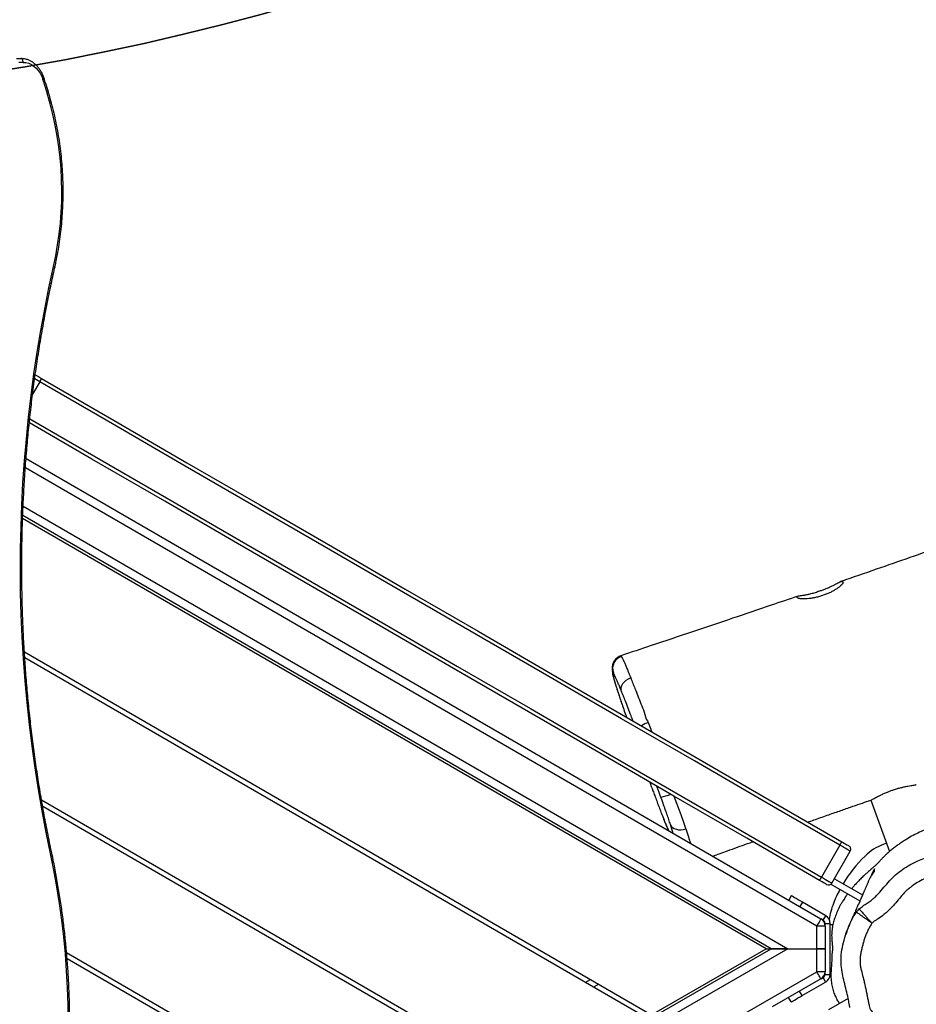
# Model space of a CAD drawing. Units: inches. Extents: x 1323 to 3386, y -1344 to 141.
# Drawn here: x 2330 to 2401, y -814 to -737 of the extents above; entities that cross this region are included whole.
import ezdxf

# ---------------------------------------------------------------- set-up
doc = ezdxf.new("R2010")
doc.units = ezdxf.units.IN
doc.header["$MEASUREMENT"] = 0
doc.layers.add('VP-EQ', color=7, linetype='Continuous', true_color=0x8a3492, plot=False)
doc.layers.add('VP-HIC', color=6, linetype='Continuous')
doc.styles.get("Standard").update_dxf_attribs({"font": 'arial.ttf'})
doc.dimstyles.get("Standard").update_dxf_attribs({"dimtxt": 14, "dimasz": 20, "dimexe": 20, "dimexo": 50, "dimgap": 20, "dimtad": 0, "dimdec": 0, "dimzin": 0, "dimdsep": 46, "dimtxsty": 'Standard', "dimcen": -0.09, "dimadec": 0, "dimazin": 0, "dimtfac": 1, "dimtdec": 4, "dimtofl": 0, "dimtmove": 0, "dimatfit": 3, "dimfxl": 70, "dimfxlon": 1, "dimtolj": 1, "dimtzin": 0, "dimarcsym": 0})

# ---------------------------------------------------------------- blocks, each defined once
blk = doc.blocks.new('RB1217')
at = {"color": 7, "linetype": 'Continuous', "lineweight": 25}
for p, q in [((5441.804, -1769.036), (5442.132, -1769.036)), ((5442.325, -1769.336), (5441.997, -1769.336)), ((5442.553, -1800.481), (5505.011, -1836.66)), ((5500.698, -1839.016), (5442.285, -1805.179)), ((5501.098, -1839.016), (5442.292, -1804.952)), ((5442.421, -1815.659), (5491.691, -1844.199)), ((5491.291, -1844.429), (5442.449, -1816.138)), ((5489.289, -1815.986), (5489.293, -1815.989)), ((5488.648, -1817.368), (5488.647, -1817.35)), ((5488.98, -1818.595), (5488.993, -1818.631)), ((5489.648, -1820.583), (5489.723, -1820.803)), ((5443.768, -1827.303), (5482.283, -1849.613)), ((5481.883, -1849.843), (5443.858, -1827.817)), ((5508.932, -1827.321), (5510.401, -1831.358)), ((5506.493, -1830.864), (5505.04, -1833.373)), ((5510.168, -1830.717), (5509.906, -1830.82)), ((5505.859, -1833.848), (5507.313, -1831.338)), ((5505.794, -1833.926), (5508.073, -1835.246)), ((5506.06, -1833.502), (5508.273, -1834.784)), ((5502.68, -1834.849), (5502.48, -1835.194)), ((5505.386, -1836.416), (5503.546, -1835.35)), ((5505.186, -1836.762), (5505.386, -1836.416)), ((5504.682, -1839.021), (5504.685, -1837.222)), ((5505.186, -1836.762), (5505.04, -1836.678)), ((5505.335, -1837.223), (5505.332, -1839.022)), ((5505.335, -1837.022), (5505.735, -1837.023)), ((5505.335, -1837.223), (5505.335, -1837.022)), ((5505.73, -1841.023), (5505.735, -1837.023)), ((5505.945, -1837.123), (5505.735, -1837.123)), ((5444.139, -1871.794), (5501.098, -1839.016)), ((5445.738, -1839.307), (5472.875, -1855.026)), ((5491.691, -1844.199), (5500.698, -1839.016)), ((5500.698, -1839.016), (5501.098, -1839.016)), ((5502.398, -1839.018), (5504.682, -1839.021)), ((5504.68, -1840.82), (5504.682, -1839.021)), ((5505.332, -1839.022), (5505.33, -1840.821)), ((5472.475, -1855.257), (5445.779, -1839.793)), ((5505.33, -1841.022), (5505.33, -1840.821)), ((5505.33, -1841.022), (5505.73, -1841.023)), ((5505.73, -1840.923), (5505.819, -1840.923)), ((5486.495, -1841.651), (5486.895, -1841.421)), ((5505.004, -1841.384), (5501.186, -1843.581)), ((5503.535, -1842.689), (5505.379, -1841.629)), ((5505.033, -1841.366), (5505.179, -1841.282)), ((5505.179, -1841.282), (5505.379, -1841.629)), ((5502.669, -1843.188), (5502.47, -1842.842)), ((5507.15, -1842.918), (5505.604, -1843.808))]:
    blk.add_line(p, q, dxfattribs=at)
at = {"color": 8, "linetype": 'Continuous', "lineweight": 25}
for p, q in [((5443.627, -1794.448), (5443.071, -1795.409)), ((5504.685, -1837.222), (5442.499, -1801.201)), ((5442.324, -1804.22), (5502.398, -1839.018)), ((5489.293, -1815.989), (5489.33, -1816.028)), ((5488.668, -1817.331), (5488.621, -1817.154)), ((5488.775, -1817.933), (5488.753, -1817.868)), ((5492.552, -1828.562), (5492.656, -1828.83)), ((5492.665, -1828.856), (5492.656, -1828.83)), ((5492.834, -1829.277), (5492.82, -1829.239)), ((5493.407, -1829.938), (5493.179, -1829.237)), ((5503.546, -1835.35), (5503.346, -1835.696)), ((5502.398, -1839.018), (5444.144, -1872.541)), ((5444.209, -1875.618), (5504.68, -1840.82)), ((5487.544, -1841.797), (5487.144, -1842.028)), ((5503.535, -1842.689), (5503.336, -1842.344))]:
    blk.add_line(p, q, dxfattribs=at)
at = {"color": 7, "linetype": 'Continuous', "lineweight": 25, "flags": 128}
for points in [[(5442.325, -1769.336), (5442.321, -1769.278), (5442.311, -1769.222), (5442.293, -1769.17), (5442.269, -1769.124), (5442.239, -1769.087), (5442.206, -1769.059), (5442.17, -1769.042), (5442.132, -1769.036)], [(5442.325, -1769.336), (5442.544, -1769.355), (5442.759, -1769.411), (5442.967, -1769.502), (5443.164, -1769.628), (5443.346, -1769.787), (5443.512, -1769.974), (5443.657, -1770.189), (5443.78, -1770.426), (5443.878, -1770.682)], [(5444.219, -1771.766), (5444.177, -1771.63), (5444.135, -1771.494), (5444.093, -1771.359), (5444.05, -1771.223), (5444.008, -1771.088), (5443.965, -1770.952), (5443.921, -1770.817), (5443.878, -1770.682)], [(5444.469, -1831.535), (5444.126, -1829.863), (5443.81, -1828.181), (5443.52, -1826.492), (5443.257, -1824.795), (5443.02, -1823.091), (5442.811, -1821.381), (5442.629, -1819.666), (5442.474, -1817.947), (5442.346, -1816.224), (5442.246, -1814.497), (5442.173, -1812.768), (5442.127, -1811.038), (5442.109, -1809.307), (5442.118, -1807.575), (5442.155, -1805.845), (5442.218, -1804.115), (5442.31, -1802.388), (5442.428, -1800.664), (5442.574, -1798.943), (5442.747, -1797.226), (5442.947, -1795.515), (5443.174, -1793.809), (5443.428, -1792.109), (5443.709, -1790.417), (5444.017, -1788.733), (5444.351, -1787.058), (5444.711, -1785.392)], [(5443.273, -1793.896), (5443.517, -1794.038), (5443.768, -1794.183)], [(5506.493, -1830.864), (5500.778, -1827.553), (5495.062, -1824.242), (5489.346, -1820.931), (5483.63, -1817.62), (5477.914, -1814.309), (5472.199, -1810.998), (5466.483, -1807.688), (5460.768, -1804.377), (5455.054, -1801.067), (5449.34, -1797.757), (5443.627, -1794.448)], [(5443.768, -1794.183), (5449.482, -1797.493), (5455.197, -1800.803), (5460.913, -1804.114), (5466.629, -1807.425), (5472.346, -1810.737), (5478.063, -1814.049), (5483.781, -1817.361), (5489.498, -1820.672), (5495.215, -1823.984), (5500.932, -1827.296), (5506.649, -1830.607)], [(5504.895, -1833.636), (5499.178, -1830.324), (5493.461, -1827.013), (5487.744, -1823.701), (5482.026, -1820.389), (5476.309, -1817.077), (5470.592, -1813.766), (5464.875, -1810.454), (5459.158, -1807.143), (5453.443, -1803.832), (5447.728, -1800.522), (5442.811, -1797.673)], [(5488.649, -1817.368), (5488.647, -1817.35), (5488.649, -1817.245), (5488.649, -1817.245)], [(5489.34, -1818.785), (5489.311, -1818.637), (5489.321, -1818.482), (5489.369, -1818.325), (5489.453, -1818.173), (5489.569, -1818.032), (5489.714, -1817.907), (5489.881, -1817.803), (5490.064, -1817.724)], [(5493.179, -1829.237), (5493.25, -1829.364), (5493.354, -1829.473), (5493.488, -1829.56), (5493.646, -1829.622), (5493.822, -1829.655), (5494.01, -1829.659), (5494.201, -1829.634), (5494.39, -1829.58)], [(5506.649, -1830.607), (5506.758, -1830.67), (5506.863, -1830.731), (5506.96, -1830.787), (5507.044, -1830.836), (5507.114, -1830.876), (5507.164, -1830.906), (5507.195, -1830.923), (5507.203, -1830.928)], [(5445.245, -1854.078), (5445.417, -1852.758), (5445.562, -1851.433), (5445.68, -1850.103), (5445.771, -1848.77), (5445.835, -1847.433), (5445.871, -1846.095), (5445.88, -1844.756), (5445.861, -1843.418), (5445.815, -1842.08), (5445.742, -1840.745), (5445.641, -1839.413), (5445.513, -1838.084), (5445.358, -1836.761), (5445.176, -1835.443), (5444.967, -1834.132), (5444.731, -1832.829), (5444.469, -1831.535)], [(5505.449, -1833.957), (5505.44, -1833.952), (5505.41, -1833.934), (5505.359, -1833.905), (5505.29, -1833.865), (5505.205, -1833.816), (5505.109, -1833.76), (5505.004, -1833.699), (5504.895, -1833.636)], [(5503.546, -1835.35), (5503.377, -1835.252), (5503.215, -1835.158), (5503.065, -1835.072), (5502.934, -1834.996), (5502.826, -1834.933), (5502.746, -1834.887), (5502.697, -1834.859), (5502.68, -1834.849)], [(5505.011, -1836.66), (5505.005, -1836.671), (5504.986, -1836.703), (5504.956, -1836.755), (5504.915, -1836.825), (5504.866, -1836.91), (5504.81, -1837.007), (5504.749, -1837.113), (5504.685, -1837.222)], [(5505.335, -1837.223), (5505.322, -1837.223), (5505.285, -1837.223), (5505.225, -1837.223), (5505.145, -1837.223), (5505.046, -1837.223), (5504.934, -1837.223), (5504.812, -1837.223), (5504.685, -1837.222)], [(5502.398, -1839.018), (5502.173, -1839.018), (5501.954, -1839.018), (5501.748, -1839.017), (5501.563, -1839.017), (5501.402, -1839.017), (5501.273, -1839.017), (5501.177, -1839.016), (5501.118, -1839.016), (5501.098, -1839.016)], [(5501.098, -1839.016), (5501.118, -1839.016), (5501.177, -1839.016), (5501.273, -1839.017), (5501.402, -1839.017), (5501.563, -1839.017), (5501.748, -1839.017), (5501.954, -1839.018), (5502.173, -1839.018), (5502.398, -1839.018)], [(5505.332, -1839.022), (5505.32, -1839.022), (5505.283, -1839.022), (5505.223, -1839.022), (5505.142, -1839.022), (5505.044, -1839.022), (5504.931, -1839.022), (5504.809, -1839.022), (5504.682, -1839.021)], [(5504.682, -1839.021), (5504.809, -1839.022), (5504.931, -1839.022), (5505.044, -1839.022), (5505.142, -1839.022), (5505.223, -1839.022), (5505.283, -1839.022), (5505.32, -1839.022), (5505.332, -1839.022)], [(5505.33, -1840.821), (5505.317, -1840.821), (5505.28, -1840.821), (5505.22, -1840.821), (5505.139, -1840.821), (5505.041, -1840.821), (5504.929, -1840.821), (5504.807, -1840.821), (5504.68, -1840.82)], [(5505.004, -1841.384), (5504.998, -1841.373), (5504.979, -1841.341), (5504.949, -1841.289), (5504.909, -1841.219), (5504.86, -1841.133), (5504.804, -1841.036), (5504.743, -1840.93), (5504.68, -1840.82)], [(5502.669, -1843.188), (5502.685, -1843.179), (5502.735, -1843.15), (5502.815, -1843.104), (5502.922, -1843.042), (5503.054, -1842.967), (5503.204, -1842.88), (5503.366, -1842.787), (5503.535, -1842.689)]]:
    blk.add_lwpolyline(points, dxfattribs=at)
at = {"color": 8, "linetype": 'Continuous', "lineweight": 25, "flags": 128}
for points in [[(5443.971, -1770.59), (5443.971, -1770.6), (5443.963, -1770.617), (5443.944, -1770.638), (5443.916, -1770.659), (5443.878, -1770.682)], [(5444.219, -1771.766), (5444.257, -1771.745), (5444.286, -1771.724), (5444.305, -1771.704), (5444.313, -1771.688), (5444.313, -1771.678)], [(5444.711, -1785.392), (5444.751, -1785.408), (5444.781, -1785.424), (5444.801, -1785.439), (5444.811, -1785.451), (5444.811, -1785.457)], [(5443.627, -1794.448), (5443.369, -1794.298), (5443.23, -1794.218)], [(5442.845, -1797.347), (5447.886, -1800.267), (5453.6, -1803.576), (5459.314, -1806.886), (5465.029, -1810.197), (5470.745, -1813.508), (5476.461, -1816.819), (5482.177, -1820.13), (5487.893, -1823.441), (5493.609, -1826.752), (5499.324, -1830.062), (5505.04, -1833.373)], [(5488.707, -1817.657), (5488.658, -1817.465), (5488.648, -1817.368)], [(5493.454, -1827.009), (5493.538, -1827.234), (5493.784, -1827.897), (5494.013, -1828.524), (5494.205, -1829.058), (5494.373, -1829.53), (5494.373, -1829.53), (5494.373, -1829.53)], [(5507.313, -1831.338), (5507.3, -1831.331), (5507.255, -1831.305), (5507.18, -1831.261), (5507.078, -1831.202), (5506.952, -1831.13), (5506.809, -1831.047), (5506.654, -1830.957), (5506.493, -1830.864)], [(5444.469, -1831.535), (5444.509, -1831.519), (5444.539, -1831.504), (5444.56, -1831.49), (5444.569, -1831.478), (5444.57, -1831.472)], [(5505.04, -1833.373), (5505.201, -1833.466), (5505.356, -1833.556), (5505.499, -1833.639), (5505.624, -1833.712), (5505.726, -1833.771), (5505.801, -1833.814), (5505.846, -1833.84), (5505.859, -1833.848)]]:
    blk.add_lwpolyline(points, dxfattribs=at)
at = {"color": 7, "linetype": 'Continuous', "lineweight": 25}
for centre, radius, start, end in [((5418.51, -1779.517), 26.852, 347.3637, 16.77839), ((5441.931, -1793.379), 2.005, 327.77745, 336.36405), ((5489.639, -1816.979), 0.999, 108.01637, 199.28255), ((5509.645, -1832.603), 3.6, 146.33524, 151.11187), ((5507.053, -1831.188), 0.3, 329.91821, 59.91821), ((5511.295, -1834.63), 4.055, 110.02949, 134.15566), ((5515.812, -1839.292), 10.546, 134.11416, 149.25115), ((5508.119, -1835.243), 3.603, 148.72574, 153.49945), ((5505.6, -1833.697), 0.3, 239.91821, 329.91821), ((5514.169, -1838.58), 8.761, 151.02853, 159.02383), ((5510.866, -1837.383), 5.249, 158.32673, 172.73913), ((5505.035, -1837.022), 0.7, 359.91821, 59.91821), ((5504.685, -1837.222), 0.65, 359.91821, 59.91821), ((5505.035, -1837.022), 0.3, 359.91821, 59.91821), ((5504.68, -1840.82), 0.65, 299.91821, 359.91821), ((5505.03, -1841.022), 0.3, 299.91821, 359.91821), ((5505.03, -1841.022), 0.7, 299.91821, 359.91821)]:
    blk.add_arc(centre, radius, start, end, dxfattribs=at)
at = {"color": 8, "linetype": 'Continuous', "lineweight": 25}
for centre, radius, start, end in [((5492.191, -1823.458), 2.357, 108.7272, 123.18795), ((5491.347, -1822.116), 5.102, 282.31955, 291.3981)]:
    blk.add_arc(centre, radius, start, end, dxfattribs=at)
at = {"color": 7, "linetype": 'Continuous', "lineweight": 25}
for points, knots in [([(5628.818, -1767.32), (5628.652, -1767.377), (5627.88, -1767.644), (5626.526, -1768.101), (5624.702, -1768.709), (5622.886, -1769.304), (5621.088, -1769.886), (5619.401, -1770.424), (5617.826, -1770.922), (5616.363, -1771.38), (5615.012, -1771.799), (5613.953, -1772.127), (5613.156, -1772.372), (5612.594, -1772.544), (5612.063, -1772.707), (5611.548, -1772.864), (5611.018, -1773.026), (5610.516, -1773.179), (5610.035, -1773.326), (5609.586, -1773.462), (5609.109, -1773.607), (5608.604, -1773.76), (5608.071, -1773.92), (5607.529, -1774.083), (5607.025, -1774.233), (5606.605, -1774.358), (5606.293, -1774.45), (5606.031, -1774.527), (5605.739, -1774.613), (5605.343, -1774.728), (5604.823, -1774.879), (5604.195, -1775.059), (5603.511, -1775.256), (5602.785, -1775.463), (5602.063, -1775.668), (5601.353, -1775.87), (5600.7, -1776.054), (5600.105, -1776.223), (5599.557, -1776.377), (5598.915, -1776.558), (5598.117, -1776.783), (5597.11, -1777.067), (5595.975, -1777.387), (5594.712, -1777.744), (5593.321, -1778.14), (5591.803, -1778.575), (5590.403, -1778.98), (5589.197, -1779.333), (5588.262, -1779.61), (5587.432, -1779.857), (5586.706, -1780.076), (5586.085, -1780.264), (5585.569, -1780.422), (5585.157, -1780.549), (5584.855, -1780.642), (5584.647, -1780.707), (5584.481, -1780.758), (5584.294, -1780.816), (5584.047, -1780.894), (5583.747, -1780.987), (5583.407, -1781.095), (5582.953, -1781.238), (5582.37, -1781.425), (5581.642, -1781.659), (5580.834, -1781.923), (5579.947, -1782.216), (5578.982, -1782.539), (5577.938, -1782.894), (5576.823, -1783.278), (5574.954, -1783.932), (5572.406, -1784.849), (5569.247, -1786.025), (5566.221, -1787.184), (5563.326, -1788.318), (5560.362, -1789.5), (5557.267, -1790.754), (5553.979, -1792.1), (5551.387, -1793.169), (5549.507, -1793.944), (5548.366, -1794.414), (5547.258, -1794.871), (5546.214, -1795.3), (5545.257, -1795.693), (5544.39, -1796.048), (5543.709, -1796.326), (5543.194, -1796.536), (5542.836, -1796.682), (5542.542, -1796.801), (5542.332, -1796.886), (5542.185, -1796.946), (5542.057, -1796.998), (5541.85, -1797.082), (5541.53, -1797.212), (5541.073, -1797.396), (5540.495, -1797.629), (5539.793, -1797.912), (5538.961, -1798.245), (5538.014, -1798.622), (5536.958, -1799.042), (5535.765, -1799.512), (5534.433, -1800.033), (5532.955, -1800.605), (5531.354, -1801.22), (5529.629, -1801.876), (5527.78, -1802.572), (5525.848, -1803.292), (5523.837, -1804.033), (5521.752, -1804.794), (5519.556, -1805.588), (5517.248, -1806.414), (5514.828, -1807.272), (5512.297, -1808.161), (5509.654, -1809.08), (5507.724, -1809.748), (5506.674, -1810.107), (5506.543, -1810.152)], [0, 0, 0, 0, 0.004056, 0.018887, 0.033032, 0.048508, 0.063069, 0.076715, 0.089446, 0.101263, 0.112165, 0.122152, 0.126924, 0.131454, 0.135743, 0.139792, 0.143931, 0.148574, 0.151985, 0.155627, 0.159498, 0.163599, 0.167928, 0.172487, 0.176795, 0.180199, 0.182707, 0.184385, 0.186577, 0.189806, 0.19399, 0.199176, 0.205005, 0.210553, 0.21673, 0.222442, 0.22769, 0.232474, 0.236795, 0.240879, 0.247924, 0.255996, 0.265097, 0.275225, 0.286381, 0.298563, 0.311771, 0.320115, 0.32764, 0.334323, 0.340167, 0.34517, 0.349333, 0.352657, 0.355141, 0.356656, 0.35769, 0.359162, 0.36119, 0.36367, 0.366419, 0.369434, 0.37468, 0.380575, 0.387121, 0.394317, 0.402163, 0.410659, 0.419805, 0.429441, 0.456427, 0.482403, 0.50737, 0.531329, 0.554279, 0.581136, 0.60852, 0.636433, 0.64595, 0.655527, 0.664953, 0.673664, 0.681633, 0.688857, 0.695338, 0.698642, 0.701713, 0.704273, 0.705994, 0.706949, 0.707939, 0.709184, 0.712127, 0.715926, 0.720581, 0.726518, 0.733437, 0.741307, 0.750069, 0.759723, 0.770937, 0.783153, 0.796371, 0.810593, 0.825817, 0.842044, 0.858263, 0.875375, 0.893378, 0.912275, 0.932065, 0.952748, 0.974325, 0.996796, 1, 1, 1, 1]), ([(5443.971, -1770.59), (5443.955, -1770.543), (5443.909, -1770.409), (5443.816, -1770.198), (5443.685, -1769.966), (5443.533, -1769.754), (5443.363, -1769.565), (5443.176, -1769.401), (5442.976, -1769.265), (5442.764, -1769.16), (5442.545, -1769.085), (5442.333, -1769.043), (5442.195, -1769.039), (5442.132, -1769.036)], [0, 0, 0, 0, 0.0528943, 0.1503951, 0.2479973, 0.3455396, 0.4429038, 0.5399237, 0.6364239, 0.7322478, 0.8273139, 0.9216455, 1, 1, 1, 1]), ([(5444.313, -1771.678), (5444.242, -1771.449), (5444.13, -1771.085), (5444.013, -1770.723), (5443.971, -1770.59)], [0, 0, 0, 0, 0.631359, 1, 1, 1, 1]), ([(5444.811, -1785.457), (5444.842, -1785.319), (5444.93, -1784.918), (5445.058, -1784.249), (5445.187, -1783.448), (5445.292, -1782.641), (5445.373, -1781.829), (5445.43, -1781.014), (5445.462, -1780.197), (5445.47, -1779.379), (5445.454, -1778.56), (5445.414, -1777.744), (5445.35, -1776.93), (5445.261, -1776.119), (5445.148, -1775.314), (5445.012, -1774.515), (5444.852, -1773.723), (5444.668, -1772.941), (5444.487, -1772.259), (5444.362, -1771.842), (5444.313, -1771.678)], [0, 0, 0, 0, 0.0307493, 0.0889864, 0.1472251, 0.2054636, 0.263702, 0.3219403, 0.3801787, 0.4384172, 0.4966561, 0.5548954, 0.6131352, 0.6713757, 0.7296169, 0.7878592, 0.8461021, 0.9043462, 0.9625913, 1, 1, 1, 1]), ([(5444.57, -1831.472), (5444.512, -1831.198), (5444.344, -1830.402), (5444.083, -1829.078), (5443.796, -1827.497), (5443.533, -1825.91), (5443.293, -1824.317), (5443.078, -1822.717), (5442.886, -1821.113), (5442.718, -1819.504), (5442.574, -1817.891), (5442.454, -1816.274), (5442.358, -1814.655), (5442.286, -1813.034), (5442.238, -1811.411), (5442.214, -1809.787), (5442.215, -1808.163), (5442.24, -1806.54), (5442.289, -1804.917), (5442.362, -1803.296), (5442.459, -1801.677), (5442.58, -1800.06), (5442.725, -1798.447), (5442.895, -1796.839), (5443.088, -1795.234), (5443.305, -1793.635), (5443.546, -1792.042), (5443.81, -1790.455), (5444.098, -1788.875), (5444.404, -1787.331), (5444.647, -1786.193), (5444.784, -1785.579), (5444.811, -1785.457)], [0, 0, 0, 0, 0.0183172, 0.0531506, 0.0879844, 0.1228183, 0.1576522, 0.1924861, 0.2273201, 0.262154, 0.2969881, 0.3318221, 0.3666561, 0.4014902, 0.4363243, 0.4711583, 0.5059924, 0.5408264, 0.5756604, 0.6104944, 0.6453284, 0.6801623, 0.7149962, 0.7498301, 0.7846639, 0.8194977, 0.8543313, 0.889165, 0.9239986, 0.9588321, 0.9918326, 1, 1, 1, 1]), ([(5504.912, -1810.884), (5504.797, -1810.923), (5504.561, -1811.001), (5504.238, -1811.092), (5503.948, -1811.162), (5503.702, -1811.208), (5503.484, -1811.232), (5503.313, -1811.259), (5503.192, -1811.295), (5503.131, -1811.336), (5503.123, -1811.382), (5503.163, -1811.432), (5503.247, -1811.47), (5503.379, -1811.498), (5503.561, -1811.513), (5503.79, -1811.511), (5504.057, -1811.492), (5504.349, -1811.451), (5504.659, -1811.388), (5504.967, -1811.306), (5505.27, -1811.204), (5505.551, -1811.091), (5505.814, -1810.968), (5506.052, -1810.84), (5506.264, -1810.709), (5506.445, -1810.58), (5506.59, -1810.459), (5506.691, -1810.35), (5506.746, -1810.257), (5506.747, -1810.181), (5506.698, -1810.131), (5506.609, -1810.13), (5506.484, -1810.17), (5506.336, -1810.243), (5506.163, -1810.346), (5505.957, -1810.458), (5505.71, -1810.575), (5505.444, -1810.688), (5505.174, -1810.792), (5505, -1810.854), (5504.912, -1810.884)], [0, 0, 0, 0, 0.030271, 0.061766, 0.087657, 0.114286, 0.140434, 0.167337, 0.193063, 0.219695, 0.243211, 0.267343, 0.292526, 0.318322, 0.345743, 0.373946, 0.401574, 0.430048, 0.45687, 0.484565, 0.509881, 0.535969, 0.560702, 0.58611, 0.611638, 0.637846, 0.664525, 0.691944, 0.719216, 0.747274, 0.774663, 0.803057, 0.827469, 0.852642, 0.876371, 0.900645, 0.926949, 0.954046, 0.97677, 1, 1, 1, 1]), ([(5503.218, -1811.289), (5502.509, -1811.53), (5500.79, -1812.116), (5498.023, -1813.05), (5494.882, -1814.107), (5491.958, -1815.087), (5490.082, -1815.715), (5489.288, -1815.981)], [0, 0, 0, 0, 0.152785, 0.370628, 0.596078, 0.829133, 1, 1, 1, 1]), ([(5489.292, -1815.987), (5489.266, -1815.995), (5489.185, -1816.019), (5489.063, -1816.088), (5488.933, -1816.187), (5488.827, -1816.3), (5488.744, -1816.42), (5488.682, -1816.542), (5488.641, -1816.662), (5488.616, -1816.773), (5488.605, -1816.871), (5488.603, -1816.953), (5488.606, -1817.02), (5488.611, -1817.076), (5488.617, -1817.122), (5488.621, -1817.144), (5488.622, -1817.154)], [0, 0, 0, 0, 0.046132, 0.143898, 0.23618, 0.323704, 0.406771, 0.485371, 0.559101, 0.627009, 0.688142, 0.744123, 0.800233, 0.862016, 0.936711, 1, 1, 1, 1]), ([(5489.33, -1816.028), (5489.358, -1816.078), (5489.413, -1816.177), (5489.522, -1816.416), (5489.641, -1816.689), (5489.764, -1816.984), (5489.904, -1817.326), (5490.011, -1817.592), (5490.064, -1817.724)], [0, 0, 0, 0, 0.197468, 0.39734, 0.545796, 0.69425, 0.847119, 1, 1, 1, 1]), ([(5488.622, -1817.162), (5488.623, -1817.165), (5488.629, -1817.2), (5488.638, -1817.249), (5488.647, -1817.296), (5488.648, -1817.307), (5488.649, -1817.312), (5488.648, -1817.309), (5488.648, -1817.308)], [0, 0, 0, 0, 0.029991, 0.34976, 0.570785, 0.750578, 0.94891, 1, 1, 1, 1]), ([(5488.647, -1817.35), (5488.647, -1817.352), (5488.647, -1817.397), (5488.657, -1817.476), (5488.674, -1817.57), (5488.693, -1817.653), (5488.717, -1817.746), (5488.742, -1817.832), (5488.753, -1817.868)], [0, 0, 0, 0, 0.0104824, 0.198635, 0.3521032, 0.4909489, 0.7852274, 1, 1, 1, 1]), ([(5488.696, -1817.309), (5488.683, -1817.288), (5488.656, -1817.248), (5488.664, -1817.303), (5488.668, -1817.331)], [0, 0, 0, 0, 0.492242, 1, 1, 1, 1]), ([(5488.668, -1817.331), (5488.682, -1817.405), (5488.709, -1817.553), (5488.708, -1817.622), (5488.707, -1817.657)], [0, 0, 0, 0, 0.4989382, 1, 1, 1, 1]), ([(5489.34, -1818.785), (5489.294, -1818.672), (5489.203, -1818.448), (5489.081, -1818.152), (5488.97, -1817.891), (5488.864, -1817.649), (5488.767, -1817.44), (5488.72, -1817.352), (5488.696, -1817.309)], [0, 0, 0, 0, 0.148316, 0.296621, 0.449324, 0.60203, 0.799799, 1, 1, 1, 1]), ([(5488.707, -1817.657), (5488.71, -1817.68), (5488.716, -1817.728), (5488.755, -1817.864), (5488.775, -1817.933)], [0, 0, 0, 0, 0.491215, 1, 1, 1, 1]), ([(5488.754, -1817.871), (5488.76, -1817.893), (5488.783, -1817.971), (5488.832, -1818.132), (5488.901, -1818.352), (5488.954, -1818.514), (5488.98, -1818.595)], [0, 0, 0, 0, 0.114133, 0.414851, 0.708412, 1, 1, 1, 1]), ([(5488.775, -1817.933), (5488.803, -1818.029), (5488.861, -1818.222), (5488.949, -1818.493), (5488.993, -1818.631)], [0, 0, 0, 0, 0.494643, 1, 1, 1, 1]), ([(5490.064, -1817.724), (5490.117, -1817.857), (5490.223, -1818.124), (5490.409, -1818.594), (5490.624, -1819.129), (5490.855, -1819.757), (5491.152, -1820.365), (5491.225, -1820.935), (5491.382, -1821.092), (5491.382, -1821.092)], [0, 0, 0, 0, 0.141069, 0.282706, 0.459851, 0.636996, 0.818483, 0.999998, 1, 1, 1, 1]), ([(5488.983, -1818.603), (5489.013, -1818.694), (5489.075, -1818.884), (5489.184, -1819.213), (5489.308, -1819.584), (5489.448, -1819.998), (5489.562, -1820.334), (5489.631, -1820.533), (5489.648, -1820.583)], [0, 0, 0, 0, 0.157625, 0.326814, 0.525053, 0.72896, 0.932296, 1, 1, 1, 1]), ([(5491.382, -1821.092), (5491.382, -1821.092), (5491.382, -1821.144), (5491.408, -1821.184), (5491.434, -1821.225)], [0, 0, 0, 0, 0.0000383, 1, 1, 1, 1]), ([(5491.553, -1825.907), (5491.637, -1826.136), (5491.77, -1826.499), (5491.9, -1826.846), (5491.948, -1826.975)], [0, 0, 0, 0, 0.630053, 1, 1, 1, 1]), ([(5510.718, -1826.51), (5510.816, -1826.479), (5511.015, -1826.416), (5511.308, -1826.34), (5511.587, -1826.275), (5511.844, -1826.222), (5512.074, -1826.182), (5512.265, -1826.151), (5512.407, -1826.128), (5512.485, -1826.113), (5512.498, -1826.107), (5512.5, -1826.106)], [0, 0, 0, 0, 0.118043, 0.239496, 0.358093, 0.479944, 0.601764, 0.727103, 0.848956, 0.974582, 1, 1, 1, 1]), ([(5491.948, -1826.975), (5492, -1827.113), (5492.103, -1827.389), (5492.255, -1827.79), (5492.404, -1828.179), (5492.503, -1828.436), (5492.551, -1828.559), (5492.552, -1828.562)], [0, 0, 0, 0, 0.24565, 0.491353, 0.742534, 0.993735, 1, 1, 1, 1]), ([(5493.179, -1829.237), (5493.139, -1829.115), (5493.058, -1828.869), (5492.907, -1828.428), (5492.738, -1827.944), (5492.578, -1827.496), (5492.475, -1827.21), (5492.436, -1827.101)], [0, 0, 0, 0, 0.21277, 0.431334, 0.644365, 0.863879, 1, 1, 1, 1]), ([(5508.95, -1827.318), (5508.951, -1827.318), (5508.96, -1827.318), (5509.017, -1827.289), (5509.123, -1827.232), (5509.272, -1827.149), (5509.46, -1827.049), (5509.684, -1826.935), (5509.94, -1826.813), (5510.203, -1826.699), (5510.466, -1826.596), (5510.634, -1826.539), (5510.718, -1826.51)], [0, 0, 0, 0, 0.0208119, 0.1344053, 0.2433517, 0.3553135, 0.4669218, 0.5816713, 0.6948988, 0.8115042, 0.904777, 1, 1, 1, 1]), ([(5503.969, -1829.055), (5504.13, -1828.998), (5504.641, -1828.817), (5505.47, -1828.527), (5506.428, -1828.192), (5507.293, -1827.892), (5508.062, -1827.626), (5508.604, -1827.439), (5508.888, -1827.341), (5508.951, -1827.32)], [0, 0, 0, 0, 0.097254, 0.308248, 0.499541, 0.674421, 0.828774, 0.962596, 1, 1, 1, 1]), ([(5492.565, -1828.598), (5492.579, -1828.634), (5492.613, -1828.722), (5492.645, -1828.804), (5492.664, -1828.853)], [0, 0, 0, 0, 0.410683, 1, 1, 1, 1]), ([(5492.656, -1828.83), (5492.687, -1828.909), (5492.75, -1829.07), (5492.797, -1829.182), (5492.82, -1829.239)], [0, 0, 0, 0, 0.490485, 1, 1, 1, 1]), ([(5492.665, -1828.856), (5492.684, -1828.904), (5492.725, -1829.008), (5492.783, -1829.152), (5492.821, -1829.245), (5492.838, -1829.285), (5492.838, -1829.286)], [0, 0, 0, 0, 0.294463, 0.630119, 0.990462, 1, 1, 1, 1]), ([(5492.835, -1829.276), (5492.835, -1829.278), (5492.857, -1829.33), (5492.896, -1829.422), (5492.958, -1829.564), (5493, -1829.662), (5493.023, -1829.716)], [0, 0, 0, 0, 0.00759, 0.281336, 0.602346, 1, 1, 1, 1]), ([(5494.373, -1829.53), (5494.373, -1829.53), (5494.373, -1829.549), (5494.382, -1829.564), (5494.39, -1829.58)], [0, 0, 0, 0, 0.000109, 1, 1, 1, 1]), ([(5524.016, -1834.626), (5524.012, -1834.618), (5523.995, -1834.577), (5523.966, -1834.506), (5523.931, -1834.419), (5523.896, -1834.332), (5523.857, -1834.231), (5523.815, -1834.121), (5523.771, -1834.003), (5523.728, -1833.885), (5523.686, -1833.768), (5523.649, -1833.661), (5523.6, -1833.528), (5523.536, -1833.357), (5523.458, -1833.146), (5523.375, -1832.924), (5523.3, -1832.716), (5523.235, -1832.528), (5523.184, -1832.38), (5523.138, -1832.268), (5523.095, -1832.17), (5523.056, -1832.093), (5523.025, -1832.033), (5522.986, -1831.963), (5522.933, -1831.876), (5522.867, -1831.779), (5522.793, -1831.679), (5522.677, -1831.544), (5522.517, -1831.378), (5522.327, -1831.194), (5522.127, -1831.017), (5521.925, -1830.851), (5521.727, -1830.702), (5521.545, -1830.573), (5521.366, -1830.454), (5521.217, -1830.361), (5521.059, -1830.267), (5520.849, -1830.149), (5520.589, -1830.014), (5520.274, -1829.869), (5519.915, -1829.731), (5519.534, -1829.615), (5519.143, -1829.526), (5518.823, -1829.476), (5518.584, -1829.451), (5518.352, -1829.434), (5518.069, -1829.427), (5517.741, -1829.412), (5517.462, -1829.396), (5517.222, -1829.38), (5517.021, -1829.364), (5516.835, -1829.348), (5516.649, -1829.329), (5516.476, -1829.309), (5516.314, -1829.289), (5516.14, -1829.266), (5515.954, -1829.237), (5515.772, -1829.21), (5515.609, -1829.194), (5515.459, -1829.184), (5515.309, -1829.181), (5515.152, -1829.183), (5514.996, -1829.191), (5514.807, -1829.208), (5514.621, -1829.235), (5514.434, -1829.271), (5514.233, -1829.32), (5513.97, -1829.397), (5513.63, -1829.505), (5513.215, -1829.657), (5512.745, -1829.856), (5512.247, -1830.101), (5511.802, -1830.351), (5511.424, -1830.589), (5511.129, -1830.791), (5510.845, -1831), (5510.624, -1831.173), (5510.458, -1831.309), (5510.328, -1831.419), (5510.181, -1831.551), (5510.045, -1831.681), (5509.899, -1831.829), (5509.784, -1831.953), (5509.664, -1832.084), (5509.584, -1832.172), (5509.551, -1832.208), (5509.538, -1832.221), (5509.519, -1832.242), (5509.488, -1832.275), (5509.437, -1832.326), (5509.374, -1832.387), (5509.322, -1832.436), (5509.281, -1832.473), (5509.23, -1832.519), (5509.167, -1832.575), (5509.09, -1832.642), (5508.995, -1832.724), (5508.883, -1832.821), (5508.76, -1832.927), (5508.641, -1833.032), (5508.531, -1833.131), (5508.424, -1833.23), (5508.305, -1833.342), (5508.177, -1833.466), (5508.044, -1833.599), (5507.911, -1833.737), (5507.782, -1833.875), (5507.653, -1834.02), (5507.529, -1834.161), (5507.45, -1834.258), (5507.423, -1834.291)], [0, 0, 0, 0, 0.000456, 0.002288, 0.004573, 0.007414, 0.010867, 0.016469, 0.023248, 0.031226, 0.040416, 0.050813, 0.061295, 0.075895, 0.089161, 0.101106, 0.111738, 0.118109, 0.123774, 0.128572, 0.134501, 0.136944, 0.138074, 0.139202, 0.141692, 0.143235, 0.145173, 0.148092, 0.152456, 0.157003, 0.161597, 0.166146, 0.170529, 0.174639, 0.178443, 0.18316, 0.187866, 0.192658, 0.199905, 0.207272, 0.214334, 0.221107, 0.227808, 0.234669, 0.238158, 0.241377, 0.247114, 0.252526, 0.258271, 0.263875, 0.27035, 0.277163, 0.283548, 0.289513, 0.295065, 0.30021, 0.307416, 0.313559, 0.318643, 0.324487, 0.328333, 0.33114, 0.334223, 0.337708, 0.341869, 0.34445, 0.347843, 0.352615, 0.358584, 0.366206, 0.37524, 0.384748, 0.394633, 0.401378, 0.407629, 0.413007, 0.419688, 0.422608, 0.425272, 0.430125, 0.437772, 0.446595, 0.466257, 0.484627, 0.501615, 0.517259, 0.532226, 0.547017, 0.561633, 0.600919, 0.638878, 0.653709, 0.669413, 0.686603, 0.705285, 0.725464, 0.746749, 0.769492, 0.791858, 0.812438, 0.831542, 0.849941, 0.869598, 0.890547, 0.912076, 0.932203, 0.951251, 0.969713, 0.989408, 1, 1, 1, 1]), ([(5496.507, -1831.734), (5496.891, -1831.594), (5497.797, -1831.263), (5498.843, -1830.884), (5499.506, -1830.646), (5499.646, -1830.595)], [0, 0, 0, 0, 0.367214, 0.866385, 1, 1, 1, 1]), ([(5445.349, -1854.12), (5445.379, -1853.902), (5445.466, -1853.27), (5445.592, -1852.219), (5445.719, -1850.968), (5445.822, -1849.713), (5445.9, -1848.455), (5445.955, -1847.195), (5445.985, -1845.933), (5445.991, -1844.671), (5445.972, -1843.409), (5445.93, -1842.148), (5445.863, -1840.889), (5445.772, -1839.632), (5445.657, -1838.379), (5445.518, -1837.13), (5445.355, -1835.886), (5445.168, -1834.647), (5444.957, -1833.415), (5444.756, -1832.357), (5444.62, -1831.712), (5444.57, -1831.472)], [0, 0, 0, 0, 0.0290871, 0.0842816, 0.139477, 0.1946721, 0.2498671, 0.3050622, 0.3602574, 0.4154527, 0.4706478, 0.5258431, 0.5810385, 0.636234, 0.6914296, 0.7466255, 0.8018214, 0.8570176, 0.9122139, 0.9674105, 1, 1, 1, 1]), ([(5508.012, -1835.883), (5508.111, -1835.802), (5508.308, -1835.638), (5508.63, -1835.428), (5508.95, -1835.213), (5509.243, -1834.96), (5509.58, -1834.617), (5509.957, -1834.182), (5510.386, -1833.67), (5510.864, -1833.19), (5511.407, -1832.774), (5511.992, -1832.404), (5512.572, -1832.11), (5513.135, -1831.88), (5513.68, -1831.706), (5514.245, -1831.581), (5514.818, -1831.505), (5515.39, -1831.48), (5515.962, -1831.503), (5516.535, -1831.573), (5517.159, -1831.7), (5517.82, -1831.903), (5518.512, -1832.198), (5519.186, -1832.544), (5519.904, -1832.959), (5520.526, -1833.355), (5521.042, -1833.743), (5521.375, -1834.061), (5521.652, -1834.393), (5521.886, -1834.728), (5522.091, -1835.086), (5522.287, -1835.5), (5522.452, -1835.971), (5522.582, -1836.494), (5522.732, -1837.012), (5522.946, -1837.591), (5523.2, -1838.239), (5523.494, -1838.861), (5523.75, -1839.407), (5523.923, -1839.896), (5524.062, -1840.479), (5524.108, -1841.038), (5524.084, -1841.554), (5524.024, -1842.001), (5523.905, -1842.496), (5523.653, -1843.214), (5523.307, -1843.995), (5522.854, -1844.822), (5522.39, -1845.529), (5521.86, -1846.199), (5521.274, -1846.815), (5520.641, -1847.361), (5519.957, -1847.839), (5519.216, -1848.248), (5518.476, -1848.565), (5517.764, -1848.815), (5517.169, -1848.955), (5516.653, -1849.009), (5516.085, -1848.991), (5515.276, -1848.957), (5514.478, -1849.002), (5513.842, -1849.081), (5513.46, -1849.131), (5513.054, -1849.144), (5512.628, -1849.084), (5512.196, -1848.952), (5511.794, -1848.736), (5511.295, -1848.353), (5510.665, -1847.848), (5509.878, -1847.252), (5509.151, -1846.58), (5508.537, -1845.892), (5508.059, -1845.242), (5507.803, -1844.84), (5507.688, -1844.659)], [0, 0, 0, 0, 0.008434, 0.016856, 0.025274, 0.033752, 0.042241, 0.056901, 0.071567, 0.086178, 0.101307, 0.116475, 0.131611, 0.144023, 0.156432, 0.169201, 0.181971, 0.194388, 0.206807, 0.219571, 0.232336, 0.248641, 0.264954, 0.281696, 0.298441, 0.319482, 0.330161, 0.340831, 0.349682, 0.358536, 0.367664, 0.376794, 0.388605, 0.400434, 0.412234, 0.424041, 0.441001, 0.457957, 0.469294, 0.480645, 0.491953, 0.508671, 0.517293, 0.525915, 0.538277, 0.550651, 0.575948, 0.594292, 0.612634, 0.63152, 0.650404, 0.668411, 0.686417, 0.705187, 0.723964, 0.739288, 0.754759, 0.764037, 0.773318, 0.792046, 0.817293, 0.825746, 0.834198, 0.842611, 0.852362, 0.862399, 0.87216, 0.882159, 0.903731, 0.9253, 0.947002, 0.968698, 0.985855, 1, 1, 1, 1]), ([(5508.745, -1833.718), (5508.763, -1833.677), (5508.847, -1833.484), (5509.003, -1833.214), (5509.153, -1833.023), (5509.218, -1832.939)], [0, 0, 0, 0, 0.134495, 0.621988, 1, 1, 1, 1]), ([(5508.849, -1843.695), (5508.889, -1843.753), (5508.994, -1843.904), (5509.141, -1844.16), (5509.334, -1844.436), (5509.53, -1844.71), (5509.738, -1844.974), (5510.031, -1845.315), (5510.344, -1845.637), (5510.757, -1846.016), (5511.104, -1846.301), (5511.462, -1846.571), (5511.825, -1846.835), (5512.177, -1847.115), (5512.471, -1847.377), (5512.661, -1847.498), (5512.82, -1847.577), (5513, -1847.622), (5513.211, -1847.645), (5513.523, -1847.606), (5513.852, -1847.564), (5514.43, -1847.509), (5515.009, -1847.475), (5515.673, -1847.47), (5516.088, -1847.483), (5516.42, -1847.505), (5516.67, -1847.504), (5516.917, -1847.465), (5517.161, -1847.417), (5517.399, -1847.346), (5517.714, -1847.242), (5518.025, -1847.125), (5518.406, -1846.961), (5518.778, -1846.778), (5519.209, -1846.528), (5519.619, -1846.245), (5519.942, -1845.984), (5520.249, -1845.705), (5520.482, -1845.469), (5520.76, -1845.161), (5521.023, -1844.841), (5521.314, -1844.437), (5521.581, -1844.016), (5521.824, -1843.582), (5522.007, -1843.21), (5522.177, -1842.831), (5522.334, -1842.447), (5522.497, -1841.976), (5522.591, -1841.484), (5522.604, -1841.048), (5522.563, -1840.68), (5522.5, -1840.382), (5522.41, -1840.09), (5522.292, -1839.809), (5522.012, -1839.269), (5521.735, -1838.613), (5521.443, -1837.857), (5521.242, -1837.281), (5521.117, -1836.79), (5521.015, -1836.396), (5520.911, -1836.11), (5520.786, -1835.832), (5520.64, -1835.568), (5520.473, -1835.321), (5520.286, -1835.096), (5520.077, -1834.893), (5519.846, -1834.717), (5519.526, -1834.502), (5519.119, -1834.24), (5518.703, -1833.997), (5518.364, -1833.811), (5518.021, -1833.634), (5517.673, -1833.466), (5517.313, -1833.323), (5516.946, -1833.201), (5516.571, -1833.108), (5516.094, -1833.027), (5515.709, -1832.991), (5515.225, -1832.985), (5514.887, -1833.009), (5514.457, -1833.071), (5514.125, -1833.142), (5513.663, -1833.285), (5513.214, -1833.465), (5512.697, -1833.73), (5512.29, -1833.992), (5511.983, -1834.227), (5511.762, -1834.414), (5511.484, -1834.683), (5511.18, -1835.059), (5510.803, -1835.499), (5510.368, -1835.964), (5509.903, -1836.384), (5509.476, -1836.664), (5509.194, -1836.849), (5509.073, -1836.95), (5509.013, -1837)], [0, 0, 0, 0, 0.005536, 0.014275, 0.023012, 0.031749, 0.040487, 0.049225, 0.06671, 0.075447, 0.092927, 0.101663, 0.110399, 0.127885, 0.136644, 0.141015, 0.145404, 0.150383, 0.155407, 0.161874, 0.174791, 0.181248, 0.207092, 0.220009, 0.232926, 0.239428, 0.245915, 0.252377, 0.258838, 0.265297, 0.271755, 0.284676, 0.291134, 0.304057, 0.316981, 0.329905, 0.342829, 0.349288, 0.362209, 0.368667, 0.381588, 0.394509, 0.407429, 0.420348, 0.433267, 0.439725, 0.452644, 0.465582, 0.478535, 0.491496, 0.499406, 0.507315, 0.515223, 0.523132, 0.531032, 0.562646, 0.578448, 0.594253, 0.610062, 0.617967, 0.625873, 0.633779, 0.641687, 0.649349, 0.656935, 0.664467, 0.671991, 0.679526, 0.694569, 0.709611, 0.717131, 0.724651, 0.739701, 0.747223, 0.754746, 0.769804, 0.777326, 0.792387, 0.79991, 0.814974, 0.818734, 0.833798, 0.841321, 0.856378, 0.871435, 0.886495, 0.894017, 0.90154, 0.909067, 0.924107, 0.939148, 0.954195, 0.973719, 0.987765, 0.99389, 1, 1, 1, 1]), ([(5509.218, -1832.728), (5509.169, -1832.811), (5509.056, -1833.004), (5508.945, -1833.248), (5508.894, -1833.417), (5508.887, -1833.44)], [0, 0, 0, 0, 0.393953, 0.917809, 1, 1, 1, 1]), ([(5509.218, -1832.939), (5509.218, -1832.935), (5509.218, -1832.915), (5509.218, -1832.839), (5509.218, -1832.768), (5509.218, -1832.741), (5509.218, -1832.728)], [0, 0, 0, 0, 0.027426, 0.13713, 0.57596, 1, 1, 1, 1]), ([(5508.744, -1833.718), (5508.733, -1833.743), (5508.709, -1833.795), (5508.671, -1833.879), (5508.631, -1833.967), (5508.589, -1834.062), (5508.546, -1834.157), (5508.504, -1834.253), (5508.465, -1834.341), (5508.429, -1834.424), (5508.395, -1834.501), (5508.364, -1834.572), (5508.337, -1834.636), (5508.312, -1834.693), (5508.29, -1834.744), (5508.271, -1834.789), (5508.252, -1834.832), (5508.233, -1834.877), (5508.211, -1834.927), (5508.186, -1834.985), (5508.157, -1835.052), (5508.124, -1835.128), (5508.089, -1835.21), (5507.993, -1835.431), (5507.858, -1835.739), (5507.682, -1836.133), (5507.557, -1836.412), (5507.46, -1836.626), (5507.38, -1836.804), (5507.334, -1836.909), (5507.28, -1837.036), (5507.217, -1837.186), (5507.147, -1837.36), (5507.069, -1837.571), (5507.007, -1837.75), (5506.975, -1837.856), (5506.969, -1837.877)], [0, 0, 0, 0, 0.023038, 0.047934, 0.074132, 0.100091, 0.12885, 0.155623, 0.18041, 0.20321, 0.224427, 0.243575, 0.260655, 0.275666, 0.288608, 0.299483, 0.308354, 0.317841, 0.329307, 0.342752, 0.358177, 0.375583, 0.394968, 0.416179, 0.533716, 0.621498, 0.709095, 0.797462, 0.817937, 0.840461, 0.865044, 0.891694, 0.920415, 0.951206, 0.990131, 1, 1, 1, 1]), ([(5507.112, -1834.689), (5507.067, -1834.751), (5506.959, -1834.897), (5506.785, -1835.155), (5506.612, -1835.433), (5506.504, -1835.63), (5506.407, -1835.821), (5506.32, -1836.008), (5506.239, -1836.197), (5506.162, -1836.395), (5506.092, -1836.591), (5506.03, -1836.789), (5505.974, -1836.989), (5505.926, -1837.202), (5505.877, -1837.481), (5505.851, -1837.772), (5505.849, -1838.047), (5505.856, -1838.2), (5505.863, -1838.29), (5505.867, -1838.342), (5505.874, -1838.41), (5505.881, -1838.491), (5505.888, -1838.572), (5505.893, -1838.642), (5505.902, -1838.768), (5505.909, -1838.916), (5505.911, -1839.062), (5505.911, -1839.14), (5505.91, -1839.169), (5505.91, -1839.172)], [0, 0, 0, 0, 0.0646157, 0.1530314, 0.2209128, 0.2850866, 0.3422666, 0.3925014, 0.4377233, 0.4758664, 0.5074341, 0.5274568, 0.5453223, 0.5616744, 0.5786313, 0.616147, 0.6376711, 0.6495024, 0.6557975, 0.6595511, 0.6643613, 0.6816112, 0.7068261, 0.732273, 0.7591789, 0.8536634, 0.9236066, 0.9921768, 1, 1, 1, 1]), ([(5507.286, -1843.636), (5507.267, -1843.541), (5507.217, -1843.296), (5507.14, -1842.833), (5506.998, -1842.257), (5506.834, -1841.619), (5506.687, -1840.978), (5506.588, -1840.33), (5506.573, -1839.632), (5506.675, -1838.895), (5506.868, -1838.13), (5507.121, -1837.41), (5507.413, -1836.732), (5507.666, -1836.33), (5507.792, -1836.129)], [0, 0, 0, 0, 0.036982, 0.095984, 0.180103, 0.264697, 0.348985, 0.432519, 0.515747, 0.61621, 0.717129, 0.817916, 0.909, 1, 1, 1, 1]), ([(5507.792, -1836.129), (5507.825, -1836.084), (5507.891, -1835.996), (5507.971, -1835.921), (5508.012, -1835.883)], [0, 0, 0, 0, 0.4999, 1, 1, 1, 1]), ([(5509.013, -1837), (5508.934, -1836.943), (5508.774, -1836.829), (5508.544, -1836.665), (5508.332, -1836.514), (5508.146, -1836.381), (5507.993, -1836.272), (5507.88, -1836.191), (5507.806, -1836.139), (5507.797, -1836.132), (5507.792, -1836.129)], [0, 0, 0, 0, 0.124824, 0.249995, 0.374519, 0.499769, 0.624364, 0.749433, 0.874433, 1, 1, 1, 1]), ([(5508.012, -1835.883), (5508.016, -1835.888), (5508.023, -1835.897), (5508.083, -1835.964), (5508.176, -1836.067), (5508.302, -1836.207), (5508.454, -1836.377), (5508.628, -1836.571), (5508.817, -1836.781), (5508.948, -1836.927), (5509.013, -1837)], [0, 0, 0, 0, 0.125557, 0.250563, 0.375625, 0.500225, 0.625477, 0.750004, 0.875176, 1, 1, 1, 1]), ([(5509.013, -1837), (5508.991, -1837.035), (5508.941, -1837.112), (5508.843, -1837.279), (5508.723, -1837.504), (5508.617, -1837.734), (5508.54, -1837.922), (5508.486, -1838.065), (5508.436, -1838.209), (5508.374, -1838.402), (5508.305, -1838.646), (5508.245, -1838.893), (5508.202, -1839.065), (5508.171, -1839.188), (5508.144, -1839.313), (5508.118, -1839.463), (5508.092, -1839.664), (5508.08, -1839.867), (5508.083, -1840.071), (5508.097, -1840.273), (5508.126, -1840.475), (5508.168, -1840.674), (5508.25, -1840.967), (5508.336, -1841.312), (5508.448, -1841.807), (5508.534, -1842.204), (5508.616, -1842.602), (5508.677, -1842.9), (5508.728, -1843.149), (5508.769, -1843.348), (5508.802, -1843.514), (5508.832, -1843.629), (5508.849, -1843.695)], [0, 0, 0, 0, 0.017859, 0.039761, 0.083578, 0.127395, 0.149297, 0.171198, 0.1931, 0.215001, 0.258809, 0.302611, 0.324511, 0.335461, 0.357365, 0.379269, 0.401174, 0.445023, 0.46693, 0.488836, 0.532686, 0.554592, 0.576497, 0.664125, 0.707925, 0.795524, 0.839324, 0.883123, 0.926921, 0.94882, 0.970721, 1, 1, 1, 1]), ([(5506.465, -1843.312), (5506.405, -1843.216), (5506.285, -1843.023), (5506.126, -1842.68), (5505.989, -1842.299), (5505.882, -1841.873), (5505.822, -1841.433), (5505.807, -1840.99), (5505.853, -1840.426), (5505.895, -1839.82), (5505.903, -1839.35), (5505.906, -1839.172)], [0, 0, 0, 0, 0.100075, 0.201361, 0.304358, 0.405838, 0.510981, 0.600527, 0.693232, 0.883366, 1, 1, 1, 1])]:
    blk.add_open_spline(points, degree=3, knots=knots, dxfattribs=at)
at = {"color": 8, "linetype": 'Continuous', "lineweight": 25}
for points, knots in [([(5488.993, -1818.631), (5489.04, -1818.776), (5489.136, -1819.066), (5489.296, -1819.545), (5489.467, -1820.053), (5489.611, -1820.476), (5489.7, -1820.734), (5489.724, -1820.804)], [0, 0, 0, 0, 0.226254, 0.452573, 0.683554, 0.914531, 1, 1, 1, 1]), ([(5490.246, -1821.106), (5490.193, -1820.968), (5490.06, -1820.619), (5489.856, -1820.093), (5489.656, -1819.58), (5489.484, -1819.145), (5489.388, -1818.905), (5489.34, -1818.785)], [0, 0, 0, 0, 0.158579, 0.400208, 0.641834, 0.820562, 1, 1, 1, 1]), ([(5491.434, -1821.225), (5491.5, -1821.394), (5491.594, -1821.633), (5491.689, -1821.884), (5491.717, -1821.958)], [0, 0, 0, 0, 0.704793, 1, 1, 1, 1]), ([(5492.436, -1827.101), (5492.364, -1826.904), (5492.26, -1826.615), (5492.156, -1826.329), (5492.124, -1826.238)], [0, 0, 0, 0, 0.684732, 1, 1, 1, 1]), ([(5492.82, -1829.239), (5492.87, -1829.355), (5492.939, -1829.517), (5493.006, -1829.673), (5493.025, -1829.717)], [0, 0, 0, 0, 0.719199, 1, 1, 1, 1]), ([(5494.39, -1829.58), (5494.459, -1829.791), (5494.59, -1830.191), (5494.699, -1830.548), (5494.75, -1830.716)], [0, 0, 0, 0, 0.527149, 1, 1, 1, 1])]:
    blk.add_open_spline(points, degree=3, knots=knots, dxfattribs=at)
blk = doc.blocks.new('RB1217 2D')
at = {"layer": 'VP-EQ', "color": 0}
blk.add_blockref('RB1217', (-1549.171, 1378.088), dxfattribs=at)
blk = doc.blocks.new('*D35')
at = {"layer": 'Defpoints', "color": 0}
for p in [(2912.7, 39.077), (1984.036, -426.763), (2912.7, -847.784)]:
    blk.add_point(p, dxfattribs=at)
at = {"layer": 'VP-EQ', "color": 0, "lineweight": -2}
for p, q in [((1984.036, -30.923), (1984.036, 59.077)), ((2912.7, -30.923), (2912.7, 59.077)), ((2004.036, 39.077), (2412.947, 39.077)), ((2892.7, 39.077), (2483.789, 39.077))]:
    blk.add_line(p, q, dxfattribs=at)
at = {"layer": 'VP-EQ', "color": 0}
for points in [[(2004.036, 42.41), (2004.036, 35.744), (1984.036, 39.077)], [(2892.7, 35.744), (2892.7, 42.41), (2912.7, 39.077)]]:
    blk.add_solid(points, dxfattribs=at)
at = {"layer": 'VP-EQ', "color": 0, "insert": (2448.368, 39.077), "char_height": 14, "attachment_point": 5}
blk.add_mtext('\\A1;950', dxfattribs=at)
blk = doc.blocks.new('*D36')
at = {"layer": 'Defpoints', "color": 0}
for p in [(2638.852, -258.864), (2289.357, -1134.878), (3271.804, -1134.878)]:
    blk.add_point(p, dxfattribs=at)
at = {"layer": 'VP-EQ', "color": 0, "lineweight": -2}
for p, q in [((3201.804, -258.864), (3291.804, -258.864)), ((3271.804, -278.864), (3271.804, -664.442)), ((3271.804, -1114.878), (3271.804, -735.298)), ((3201.804, -1134.878), (3291.804, -1134.878))]:
    blk.add_line(p, q, dxfattribs=at)
at = {"layer": 'VP-EQ', "color": 0}
for points in [[(3275.138, -278.864), (3268.471, -278.864), (3271.804, -258.864)], [(3268.471, -1114.878), (3275.138, -1114.878), (3271.804, -1134.878)]]:
    blk.add_solid(points, dxfattribs=at)
at = {"layer": 'VP-EQ', "color": 0, "insert": (3271.804, -699.87), "char_height": 14, "attachment_point": 5, "rotation": 90}
blk.add_mtext('\\A1;890', dxfattribs=at)
blk = doc.blocks.new('*D37')
at = {"layer": 'Defpoints', "color": 0}
for p in [(3076.8, 120.688), (1826.757, -433.447), (3076.8, -849.469)]:
    blk.add_point(p, dxfattribs=at)
at = {"layer": 'VP-EQ', "color": 0, "lineweight": -2}
for p, q in [((1826.757, 50.688), (1826.757, 140.688)), ((3076.8, 50.688), (3076.8, 140.688)), ((1846.757, 120.688), (2403.351, 120.688)), ((3056.8, 120.688), (2483.741, 120.688))]:
    blk.add_line(p, q, dxfattribs=at)
at = {"layer": 'VP-EQ', "color": 0}
for points in [[(1846.757, 124.021), (1846.757, 117.355), (1826.757, 120.688)], [(3056.8, 117.355), (3056.8, 124.021), (3076.8, 120.688)]]:
    blk.add_solid(points, dxfattribs=at)
at = {"layer": 'VP-EQ', "color": 0, "insert": (2443.546, 120.688), "char_height": 14, "attachment_point": 5}
blk.add_mtext('\\A1;1250', dxfattribs=at)
blk = doc.blocks.new('*D38')
at = {"layer": 'Defpoints', "color": 0}
for p in [(2733.388, -104.306), (2268.491, -1343.874), (3366.34, -1343.874)]:
    blk.add_point(p, dxfattribs=at)
at = {"layer": 'VP-EQ', "color": 0, "lineweight": -2}
for p, q in [((3296.34, -104.306), (3386.34, -104.306)), ((3366.34, -124.306), (3366.34, -660.64)), ((3366.34, -1323.874), (3366.34, -741.03)), ((3296.34, -1343.874), (3386.34, -1343.874))]:
    blk.add_line(p, q, dxfattribs=at)
at = {"layer": 'VP-EQ', "color": 0}
for points in [[(3369.673, -124.306), (3363.006, -124.306), (3366.34, -104.306)], [(3363.006, -1323.874), (3369.673, -1323.874), (3366.34, -1343.874)]]:
    blk.add_solid(points, dxfattribs=at)
at = {"layer": 'VP-EQ', "color": 0, "insert": (3366.34, -700.835), "char_height": 14, "attachment_point": 5, "rotation": 90}
blk.add_mtext('\\A1;1240', dxfattribs=at)

msp = doc.modelspace()

# ---------------------------------------------------------------- linework, layer by layer
at = {"layer": 'VP-HIC', "color": 106}
msp.add_lwpolyline([(2193.906, -711.832, 0.275376), (2388.221, -721.06), (2519.549, -651.029, 0.427689), (2593.532, -386.395), (2526.553, -270.543, 0.410125), (2269.276, -199.839), (2177.503, -251.198, -0.039823), (2207.873, -265.093), (2240.181, -283.109, -0.444264), (2310.557, -586.727), (2270.019, -644.93, -0.122446)], format="xyb", close=True, dxfattribs=at)
at = {"layer": 'VP-HIC', "color": 4}
msp.add_lwpolyline([(2028.831, -723.797, 0.26664), (2020.829, -892.887, 0.399019), (2190.598, -1054.025), (2334.748, -1054.025, 0.418671), (2504.729, -881.442), (2503.62, -735.454, 0.103721), (2489.298, -667.16), (2388.221, -721.06, -0.275376), (2193.906, -711.832, -0.205342)], format="xyb", close=True, dxfattribs=at)

# ---------------------------------------------------------------- block references
at = {"layer": 'VP-EQ', "color": 0}
msp.add_blockref('RB1217 2D', (-1562.587, -349.122), dxfattribs=at)

# ---------------------------------------------------------------- dimensions: what is measured, and where the dimension line sits
dim = msp.add_linear_dim(base=(3076.8, 120.688), p1=(1826.757, -433.447), p2=(3076.8, -849.469), dimstyle='Standard', dxfattribs=at)
dim.commit()
dim.dimension.update_dxf_attribs({"geometry": '*D37', "text_midpoint": (2443.546, 120.688), "dimtype": 160})
dim = msp.add_linear_dim(base=(2912.7, 39.077), p1=(1984.036, -426.763), p2=(2912.7, -847.784), text='950', dimstyle='Standard', dxfattribs=at)
dim.commit()
dim.dimension.update_dxf_attribs({"geometry": '*D35', "text_midpoint": (2448.368, 39.077)})
dim = msp.add_linear_dim(base=(3366.34, -1343.874), p1=(2733.388, -104.306), p2=(2268.491, -1343.874), angle=90, dimstyle='Standard', dxfattribs=at)
dim.commit()
dim.dimension.update_dxf_attribs({"geometry": '*D38', "text_midpoint": (3366.34, -700.835), "dimtype": 160})
dim = msp.add_linear_dim(base=(3271.804, -1134.878), p1=(2638.852, -258.864), p2=(2289.357, -1134.878), angle=90, text='890', dimstyle='Standard', dxfattribs=at)
dim.commit()
dim.dimension.update_dxf_attribs({"geometry": '*D36', "text_midpoint": (3271.804, -699.87), "dimtype": 160})

doc.saveas('drawing.dxf')
